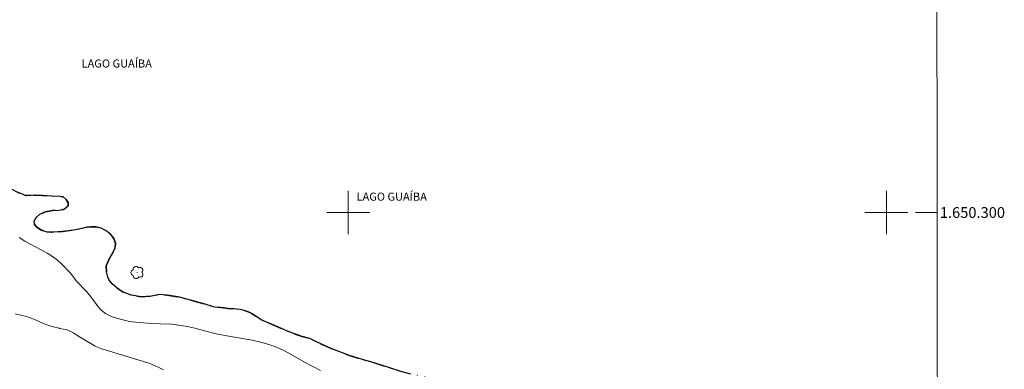
# Model space of a CAD drawing. Units: metres. Extents: x 286512 to 287027, y 1649959 to 1650524.
# Drawn here: x 286839 to 287022, y 1650271 to 1650336 of the extents above; entities that cross this region are included whole.
import ezdxf
from ezdxf.enums import TextEntityAlignment as Align

# ---------------------------------------------------------------- set-up
doc = ezdxf.new("R2010")
doc.units = ezdxf.units.M
doc.header["$MEASUREMENT"] = 0
doc.linetypes.add('MUNICIPAL', pattern=[0.5, 0.25, -0.125, 0, -0.125])
for name, color, linetype, lineweight in [('Articulacao', 7, 'Continuous', 18), ('Limite_Municipal', 7, 'MUNICIPAL', 30), ('Malha_Coordenadas', 7, 'Continuous', 15), ('Rio_Perene', 5, 'Continuous', 25), ('Topon_Rio_Perene', 5, 'Continuous', 9)]:
    doc.layers.add(name, color=color, linetype=linetype, lineweight=lineweight)
doc.layers.add('Arvores_Isoladas', color=7, linetype='Continuous', lineweight=18, true_color=0x00ff33)
doc.layers.add('Curvas_Intermediarias', color=7, linetype='Continuous', lineweight=9, true_color=0x783c14)
doc.styles.add('Arial', font='arial.ttf', dxfattribs={"height": 1.5})
doc.styles.add('Arial Italic', font='ariali.ttf', dxfattribs={"height": 1.5})

# ---------------------------------------------------------------- blocks, each defined once
blk = doc.blocks.new('Arvore')
at = {"layer": 'Arvores_Isoladas'}
blk.add_lwpolyline([(-0.72, 0.49, 0.872324), (-0.72, -0.55, 0.862983), (0.28, -0.83, 0.900105), (0.89, 0.03, 0.863155), (0.26, 0.86, 0.882486)], format="xyb", close=True, dxfattribs=at)
blk.add_circle((0, 0), 0.0286, dxfattribs=at)

msp = doc.modelspace()

# ---------------------------------------------------------------- linework, layer by layer
at = {"layer": 'Articulacao', "flags": 128}
msp.add_lwpolyline([(286528.02, 1650518.56), (287009.16, 1650519.15), (287009.82, 1649964.86), (286528.7, 1649964.28), (286528.02, 1650518.56)], close=True, dxfattribs=at)
at = {"layer": 'Curvas_Intermediarias', "flags": 128}
for points, elevation in [([(286894.84, 1650270.71), (286891.97, 1650272.19), (286889.3, 1650273.72), (286888.01, 1650274.42), (286886.69, 1650275.04), (286885.23, 1650275.53), (286883.71, 1650275.94), (286882.17, 1650276.31), (286878.12, 1650277), (286875.47, 1650277.51), (286873.52, 1650277.97), (286871.47, 1650278.53), (286870.41, 1650278.78), (286869.32, 1650278.96), (286867.17, 1650279.25), (286865.14, 1650279.37), (286863.38, 1650279.41), (286859.87, 1650279.74), (286859.14, 1650279.85), (286857.6, 1650280.2), (286856.16, 1650280.63), (286855.51, 1650280.92), (286854.92, 1650281.26), (286854.39, 1650281.65), (286853.91, 1650282.06), (286853.22, 1650282.9), (286852.24, 1650284.26), (286851.34, 1650285.37), (286849.45, 1650287.34), (286848.85, 1650288.17), (286848.31, 1650288.83), (286846.8, 1650290.4), (286845.98, 1650291.16), (286845.08, 1650291.84), (286844.09, 1650292.44), (286842.03, 1650293.57), (286839.91, 1650294.68), (286838.86, 1650295.39)], 1), ([(286838.12, 1650281.19), (286839.19, 1650280.96), (286840.24, 1650280.68), (286840.91, 1650280.45), (286841.57, 1650280.19), (286843.52, 1650279.33), (286844.18, 1650279.07), (286844.53, 1650278.95), (286845.25, 1650278.76), (286846.31, 1650278.51), (286846.33, 1650278.5), (286847.49, 1650278.29), (286847.77, 1650278.22), (286848.04, 1650278.12), (286848.47, 1650277.92), (286848.88, 1650277.69), (286850.09, 1650276.93), (286852.49, 1650275.5), (286852.99, 1650275.22), (286853.51, 1650274.98), (286854.17, 1650274.72), (286854.84, 1650274.49), (286860.92, 1650272.69), (286861.75, 1650272.43), (286863.11, 1650271.96), (286864.15, 1650271.54), (286864.66, 1650271.31), (286865.68, 1650270.81)], 2)]:
    msp.add_lwpolyline(points, dxfattribs=dict(at, elevation=elevation))
at = {"layer": 'Limite_Municipal', "ltscale": 10, "flags": 128}
msp.add_lwpolyline([(286779.31, 1650518.87), (286779.2, 1650518.68), (286779.02, 1650518.18), (286778.91, 1650517.28), (286778.92, 1650516.72), (286779.14, 1650515.94), (286779.45, 1650515.52), (286780, 1650515.08), (286780.81, 1650514.66), (286781.48, 1650514.34), (286782.53, 1650513.84), (286783.46, 1650512.94), (286783.95, 1650512), (286784.19, 1650511.34), (286784.56, 1650510.23), (286785.01, 1650508.98), (286785.59, 1650507.16), (286786.3, 1650504.97), (286786.72, 1650503), (286787.03, 1650501.91), (286787.24, 1650501.07), (286787.35, 1650500.08), (286787.32, 1650499.12), (286787.13, 1650498.21), (286786.78, 1650497.41), (286786.17, 1650496.51), (286785.27, 1650495.8), (286784.52, 1650495.25), (286784.28, 1650494.6), (286783.98, 1650493.65), (286783.76, 1650492.36), (286783.52, 1650490.7), (286783.41, 1650488.9), (286783.35, 1650487.39), (286783.27, 1650486.78), (286783.18, 1650485.23), (286782.95, 1650483.23), (286782.72, 1650480.76), (286782.5, 1650478.2), (286782.37, 1650477.48), (286782.26, 1650476.74), (286782.17, 1650475.91), (286782.1, 1650475.13), (286782.13, 1650474.38), (286782.21, 1650473.76), (286782.33, 1650473.26), (286782.5, 1650472.68), (286782.55, 1650471.8), (286782.42, 1650470.69), (286782.02, 1650469.3), (286781.62, 1650467.95), (286781.47, 1650466.95), (286781.29, 1650465.45), (286781.1, 1650463.54), (286780.92, 1650461.12), (286780.86, 1650458.98), (286780.98, 1650458.25), (286781.11, 1650457.51), (286781.45, 1650457), (286781.97, 1650456.4), (286782.54, 1650455.94), (286783.17, 1650455.4), (286783.79, 1650454.82), (286784.33, 1650454.11), (286784.62, 1650453.26), (286784.72, 1650452.23), (286784.49, 1650451.08), (286783.86, 1650449.88), (286783.1, 1650448.66), (286782.44, 1650447.8), (286782.17, 1650447.05), (286781.8, 1650446), (286781.38, 1650444.99), (286781.02, 1650443.91), (286780.72, 1650442.92), (286780.46, 1650441.88), (286780.38, 1650440.93), (286780.29, 1650439.93), (286780.27, 1650438.91), (286780.39, 1650438.09), (286780.65, 1650437.65), (286781.05, 1650437.29), (286781.93, 1650436.99), (286782.44, 1650436.97), (286782.97, 1650436.95), (286783.43, 1650436.66), (286783.83, 1650435.88), (286784.07, 1650434.73), (286784.19, 1650433.3), (286784.15, 1650431.53), (286783.91, 1650429.47), (286783.98, 1650427.83), (286784.49, 1650426.86), (286785.16, 1650425.92), (286785.97, 1650424.99), (286786.85, 1650423.88), (286787.69, 1650422.77), (286788.34, 1650421.58), (286788.79, 1650420.52), (286788.9, 1650419.79), (286789.2, 1650419.03), (286789.52, 1650417.98), (286789.67, 1650417.1), (286789.84, 1650416.06), (286789.98, 1650415.02), (286790, 1650413.82), (286789.9, 1650412.46), (286789.6, 1650410.88), (286789.17, 1650409.05), (286788.71, 1650407.65), (286788.44, 1650406.84), (286788.11, 1650405.91), (286787.86, 1650404.96), (286787.79, 1650404.43), (286787.69, 1650403.45), (286787.62, 1650402.95), (286787.39, 1650401.88), (286787.21, 1650401.16), (286787.07, 1650400.32), (286786.91, 1650399.41), (286786.65, 1650398.59), (286786.22, 1650397.89), (286785.71, 1650397.26), (286785.21, 1650396.6), (286784.84, 1650395.86), (286784.64, 1650395.07), (286784.68, 1650394.31), (286784.97, 1650393.67), (286785.51, 1650393.06), (286786.22, 1650392.45), (286787.16, 1650392.01), (286788.5, 1650391.64), (286790.14, 1650391.41), (286791.19, 1650391.11), (286792.54, 1650390.77), (286794.13, 1650390.47), (286795.68, 1650390.18), (286797.2, 1650389.97), (286798.54, 1650389.99), (286799.55, 1650390.2), (286800.28, 1650390.63), (286800.68, 1650391.13), (286800.84, 1650391.66), (286800.24, 1650392.55), (286799.49, 1650392.94), (286798.5, 1650393.23), (286797.24, 1650393.43), (286795.74, 1650393.71), (286794.16, 1650394.05), (286792.66, 1650394.55), (286791.49, 1650395.12), (286790.84, 1650395.84), (286790.7, 1650396.78), (286791.21, 1650397.54), (286792.24, 1650397.96), (286793.7, 1650398.04), (286795.38, 1650397.95), (286797.11, 1650397.7), (286798.5, 1650397.64), (286799.79, 1650397.82), (286800.54, 1650397.77), (286801.27, 1650397.43), (286802.06, 1650396.75), (286802.75, 1650395.84), (286803.22, 1650394.74), (286803.72, 1650393.75), (286804.37, 1650392.89), (286805.17, 1650392.07), (286806.18, 1650391.49), (286807.33, 1650391.28), (286808.45, 1650391.23), (286808.83, 1650390.71), (286809.24, 1650390.04), (286809.38, 1650389.45), (286809.3, 1650388.86), (286809, 1650388.3), (286808.53, 1650387.94), (286807.95, 1650387.67), (286807.54, 1650387.22), (286807.32, 1650386.54), (286807.23, 1650385.63), (286807.3, 1650384.55), (286807.52, 1650383.2), (286807.8, 1650381.61), (286808.06, 1650379.96), (286808.24, 1650378.79), (286808.07, 1650377.98), (286807.78, 1650377.16), (286807.38, 1650376.37), (286806.99, 1650375.46), (286806.79, 1650374.46), (286806.83, 1650373.58), (286807.04, 1650372.68), (286807.36, 1650371.91), (286807.77, 1650371.19), (286808.58, 1650370.31), (286809.38, 1650369.77), (286810.21, 1650369.47), (286811.13, 1650369.2), (286812.04, 1650369.13), (286812.99, 1650369.3), (286813.52, 1650369.48), (286814.52, 1650369.66), (286815.95, 1650369.98), (286817.44, 1650370.25), (286818.94, 1650370.52), (286820.1, 1650370.57), (286821.11, 1650370.62), (286821.86, 1650370.5), (286822.66, 1650370.23), (286823.32, 1650369.75), (286823.83, 1650369.05), (286824.01, 1650368.41), (286823.85, 1650367.81), (286823.58, 1650367.23), (286823.2, 1650366.42), (286822.76, 1650365.48), (286822.46, 1650364.53), (286822.45, 1650363.67), (286822.71, 1650362.93), (286823.35, 1650362.57), (286824.46, 1650362.7), (286825.63, 1650363.02), (286826.74, 1650363.55), (286827.76, 1650363.99), (286828.57, 1650363.97), (286829.18, 1650363.39), (286829.44, 1650362.43), (286829.36, 1650361.22), (286829.12, 1650359.91), (286828.64, 1650358.64), (286827.98, 1650357.34), (286827.16, 1650355.99), (286826.32, 1650354.93), (286825.47, 1650354.24), (286824.72, 1650353.78), (286823.96, 1650353.35), (286823.22, 1650353.13), (286822.19, 1650352.64), (286821.4, 1650351.64), (286820.87, 1650350.39), (286820.92, 1650349.15), (286821.39, 1650347.72), (286822.29, 1650346.49), (286823.51, 1650345.41), (286824.9, 1650344.27), (286826.11, 1650343.07), (286826.7, 1650342.32), (286827.6, 1650341.05), (286828.38, 1650339.55), (286828.84, 1650338.02), (286829.08, 1650336.46), (286829.18, 1650335.05), (286829.02, 1650334.09), (286828.75, 1650333.28), (286828.46, 1650332.51), (286828.03, 1650331.87), (286827.79, 1650331.21), (286827.59, 1650330.37), (286827.46, 1650329.56), (286827.5, 1650328.65), (286827.73, 1650327.54), (286828.36, 1650326.25), (286829.31, 1650324.79), (286830.36, 1650323.24), (286830.87, 1650322.26), (286831.84, 1650322.36), (286832.81, 1650322.27), (286833.39, 1650322.06), (286833.77, 1650321.4), (286834.11, 1650320.5), (286834.14, 1650319.54), (286833.93, 1650318.33), (286833.63, 1650317.25), (286833.37, 1650316.03), (286833.12, 1650314.87), (286832.95, 1650313.83), (286832.9, 1650312.9), (286832.92, 1650312), (286833.02, 1650310.95), (286833.14, 1650310.04), (286833.33, 1650309.26), (286833.57, 1650308.57), (286833.88, 1650307.92), (286834.43, 1650306.98), (286835.36, 1650305.9), (286836.19, 1650305.09), (286837.37, 1650304.39), (286838.53, 1650303.77), (286839.47, 1650303.38), (286839.97, 1650303.17), (286841, 1650303.17), (286841.93, 1650303.2), (286843.19, 1650303.14), (286844.87, 1650303.05), (286846.49, 1650302.95), (286847.05, 1650302.9), (286847.58, 1650302.42), (286847.94, 1650301.77), (286847.95, 1650301.22), (286847.1, 1650300.58), (286846.21, 1650300.44), (286845.03, 1650300.36), (286843.78, 1650300.13), (286842.7, 1650299.69), (286842.03, 1650299.07), (286841.65, 1650298.4), (286841.71, 1650297.79), (286842.17, 1650297.27), (286843, 1650296.75), (286844.07, 1650296.35), (286845.28, 1650296.33), (286846.92, 1650296.47), (286848.95, 1650296.75), (286850.82, 1650297.12), (286851.43, 1650297.27), (286852.17, 1650297.34), (286853.08, 1650297.31), (286854.11, 1650297.1), (286855, 1650296.62), (286855.83, 1650295.95), (286856.47, 1650295.2), (286856.77, 1650294.32), (286856.7, 1650293.44), (286856.18, 1650292.38), (286855.49, 1650291.2), (286855.01, 1650290.08), (286855.06, 1650289.01), (286855.34, 1650288.03), (286855.58, 1650287.47), (286856.16, 1650286.78), (286857.04, 1650285.94), (286858.2, 1650285.19), (286859.75, 1650284.67), (286861.54, 1650284.35), (286863.46, 1650284.49), (286864.92, 1650284.78), (286866.34, 1650284.69), (286868.41, 1650284.34), (286870.97, 1650283.69), (286873.42, 1650282.96), (286874.98, 1650282.51), (286875.22, 1650282.44), (286876.31, 1650282.39), (286876.89, 1650282.3), (286877.68, 1650282.2), (286878.19, 1650282.15), (286878.73, 1650282.12), (286879.29, 1650282.08), (286879.9, 1650282), (286880.45, 1650281.87), (286881.02, 1650281.72), (286881.58, 1650281.49), (286882.18, 1650281.17), (286882.86, 1650280.76), (286883.47, 1650280.35), (286883.97, 1650280.04), (286886.17, 1650279.11), (286889.02, 1650277.84), (286891.44, 1650276.99), (286892.84, 1650276.62), (286894.08, 1650276.01), (286896.98, 1650274.69), (286900.25, 1650273.47), (286902.82, 1650272.65), (286904.22, 1650272.31), (286906.36, 1650271.58), (286909.45, 1650270.65), (286912.28, 1650269.91), (286914.34, 1650269.47), (286916.34, 1650268.77), (286918.73, 1650268.01), (286920.79, 1650267.24), (286922.28, 1650266.66), (286923.2, 1650266.27), (286924.59, 1650265.4), (286925.85, 1650264.36), (286926.72, 1650263.4), (286927.36, 1650262.74), (286928.04, 1650262.21), (286928.81, 1650261.8), (286929.76, 1650261.5), (286930.8, 1650261.25), (286931.67, 1650261.06), (286933.53, 1650261.08), (286935.93, 1650260.92), (286937.91, 1650260.79), (286939.21, 1650260.73), (286941.24, 1650260.43), (286943.73, 1650259.9), (286945.81, 1650259.26), (286947.36, 1650258.63), (286948.17, 1650258.29), (286949.6, 1650257.2), (286951.73, 1650255.63), (286953.67, 1650254.18), (286955.24, 1650252.91), (286956.29, 1650252.04), (286956.84, 1650251.73), (286957.95, 1650251.46), (286959.21, 1650251.36), (286960.4, 1650251.09), (286961.49, 1650250.62), (286962.66, 1650249.73), (286963.75, 1650248.75), (286964.75, 1650248.04), (286965.25, 1650247.76), (286966.22, 1650247.34), (286967.87, 1650246.69), (286969.48, 1650246.03), (286970.93, 1650245.2), (286971.87, 1650244.65), (286972.46, 1650244.1), (286973.65, 1650243.02), (286974.89, 1650242.03), (286975.99, 1650241.38), (286976.99, 1650240.96), (286977.82, 1650240.59), (286978.55, 1650240.32), (286979.26, 1650240.07), (286980.12, 1650239.84), (286981.69, 1650239.02), (286983.66, 1650237.8), (286985.29, 1650236.64), (286986.46, 1650235.65), (286987.27, 1650234.9), (286987.66, 1650233.99), (286987.59, 1650232.89), (286987.28, 1650231.42), (286986.86, 1650229.86), (286986.47, 1650228.3), (286986.23, 1650226.85), (286986.38, 1650225.56), (286986.88, 1650224.55), (286987.37, 1650223.78), (286988.22, 1650223.57), (286988.82, 1650223.95), (286989.26, 1650224.47), (286989.5, 1650225.16), (286989.68, 1650226.17), (286989.84, 1650227.3), (286990.1, 1650228.43), (286990.37, 1650229.59), (286990.68, 1650230.66), (286991.07, 1650231.64), (286991.57, 1650232.4), (286992.16, 1650232.99), (286992.75, 1650233.38), (286993.75, 1650233.66), (286994.82, 1650233.54), (286996.2, 1650233.39), (286997.37, 1650233.04), (286998.16, 1650232.49), (286998.82, 1650231.79), (286999.5, 1650231.16), (287000.29, 1650230.63), (287001.03, 1650230.22), (287002.22, 1650230.08), (287003.35, 1650230.18), (287004.98, 1650230.36), (287006.55, 1650230.58), (287007.65, 1650230.64), (287008.44, 1650230.48), (287008.98, 1650230.15), (287009.5, 1650229.55)], dxfattribs=at)
at = {"layer": 'Malha_Coordenadas', "flags": 128}
for points in [[(286900, 1650304), (286900, 1650296)], [(286900, 1650304), (286900, 1650296)], [(287000, 1650304), (287000, 1650296)], [(286904, 1650300), (286896, 1650300)], [(286904, 1650300), (286896, 1650300)], [(287004, 1650300), (286996, 1650300)], [(287009.42, 1650300), (287005.42, 1650300)], [(287009.42, 1650300), (287005.42, 1650300)], [(287009.42, 1650300), (287005.42, 1650300)]]:
    msp.add_lwpolyline(points, dxfattribs=at)
at = {"layer": 'Rio_Perene', "flags": 128}
msp.add_lwpolyline([(286909.45, 1650270.65), (286906.36, 1650271.58), (286904.22, 1650272.31), (286902.82, 1650272.65), (286900.25, 1650273.47), (286896.98, 1650274.69), (286894.08, 1650276.01), (286892.84, 1650276.62), (286891.43, 1650276.99), (286889.02, 1650277.84), (286886.17, 1650279.11), (286883.97, 1650280.04), (286883.47, 1650280.35), (286882.86, 1650280.76), (286882.18, 1650281.17), (286881.58, 1650281.49), (286881.02, 1650281.72), (286880.45, 1650281.87), (286879.9, 1650282), (286879.29, 1650282.08), (286878.73, 1650282.12), (286878.19, 1650282.15), (286877.68, 1650282.2), (286876.89, 1650282.3), (286876.31, 1650282.39), (286875.22, 1650282.44), (286874.98, 1650282.51), (286873.42, 1650282.96), (286870.97, 1650283.69), (286868.41, 1650284.34), (286866.34, 1650284.69), (286864.92, 1650284.78), (286863.46, 1650284.49), (286861.54, 1650284.35), (286859.75, 1650284.67), (286858.2, 1650285.19), (286857.04, 1650285.94), (286856.16, 1650286.78), (286855.58, 1650287.47), (286855.34, 1650288.03), (286855.06, 1650289.01), (286855.01, 1650290.08), (286855.49, 1650291.2), (286856.18, 1650292.38), (286856.7, 1650293.44), (286856.77, 1650294.32), (286856.47, 1650295.2), (286855.83, 1650295.95), (286855, 1650296.62), (286854.11, 1650297.1), (286853.08, 1650297.31), (286852.17, 1650297.34), (286851.43, 1650297.27), (286850.82, 1650297.12), (286848.95, 1650296.75), (286846.92, 1650296.47), (286845.28, 1650296.33), (286844.07, 1650296.35), (286843, 1650296.75), (286842.17, 1650297.27), (286841.71, 1650297.79), (286841.65, 1650298.4), (286842.03, 1650299.07), (286842.7, 1650299.69), (286843.78, 1650300.13), (286845.03, 1650300.36), (286846.21, 1650300.44), (286847.1, 1650300.58), (286847.95, 1650301.22), (286847.94, 1650301.77), (286847.58, 1650302.42), (286847.05, 1650302.9), (286846.49, 1650302.95), (286844.87, 1650303.05), (286843.19, 1650303.14), (286841.93, 1650303.2), (286841, 1650303.17), (286839.97, 1650303.17), (286839.47, 1650303.38), (286838.53, 1650303.77)], dxfattribs=at)

# ---------------------------------------------------------------- block references
at = {"layer": 'Arvores_Isoladas'}
msp.add_blockref('Arvore', (286860.79, 1650288.87), dxfattribs=at)

# ---------------------------------------------------------------- texts
at = {"layer": 'Malha_Coordenadas', "style": 'Arial'}
msp.add_text('1.650.300', height=2, dxfattribs=at).set_placement((287009.92, 1650300), align=Align.MIDDLE_LEFT)
at = {"layer": 'Topon_Rio_Perene', "style": 'Arial Italic'}
for p in [(286850.46, 1650326.89), (286901.55, 1650302.19)]:
    msp.add_text('LAGO GUAÍBA', height=1.5, dxfattribs=at).set_placement(p)

doc.saveas('drawing.dxf')
